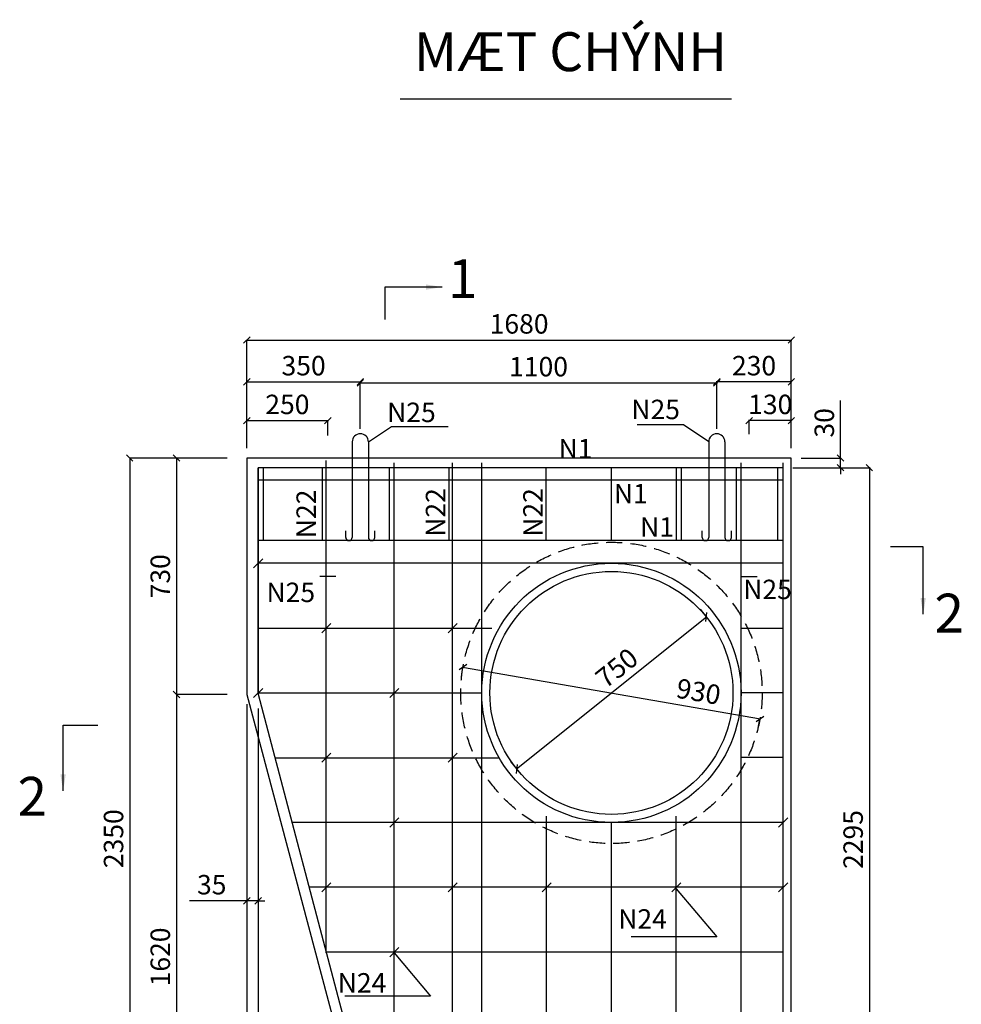
# Model space of a CAD drawing. Extents: x -11049 to 12896, y -10987 to 9210.
# Drawn here: x -11049 to -8144, y -1093 to 1946 of the extents above; entities that cross this region are included whole.
import ezdxf

# ---------------------------------------------------------------- set-up
doc = ezdxf.new("R2010")
doc.units = 0
doc.header["$LTSCALE"] = 100
doc.header["$MEASUREMENT"] = 0
doc.linetypes.add('DASHED', pattern=[0.75, 0.5, -0.25])
doc.layers.get('0').update_dxf_attribs({"linetype": 'CONTINUOUS'})
doc.layers.get('DEFPOINTS').update_dxf_attribs({"linetype": 'CONTINUOUS'})
for name, color, linetype in [('C', 5, 'CONTINUOUS'), ('COTDAI', 5, 'CONTINUOUS'), ('CTC', 1, 'CONTINUOUS'), ('DIM', 4, 'CONTINUOUS'), ('DUT', 7, 'DASHED'), ('TEXT', 2, 'CONTINUOUS')]:
    doc.layers.add(name, color=color, linetype=linetype)
doc.styles.get("Standard").update_dxf_attribs({"font": 'romans.shx', "height": 60})
doc.styles.add('STYLE1', font='VHARIAL.TTF', dxfattribs={"height": 120})
doc.dimstyles.get("Standard").update_dxf_attribs({"dimtxt": 0.18, "dimasz": 20, "dimexe": 0.18, "dimexo": 30, "dimgap": 20, "dimtad": 1, "dimdec": 0, "dimzin": 0, "dimtxsty": 'STANDARD', "dimblk1": 'OBLIQUE', "dimblk2": 'OBLIQUE', "dimsah": 1, "dimcen": 0.09, "dimdle": 2, "dimazin": 3, "dimtfac": 1, "dimtdec": 0, "dimtmove": 0, "dimatfit": 3, "dimtvp": 1, "dimtolj": 1, "dimtzin": 0})
doc.dimstyles.new('T', dxfattribs={"dimtxt": 0.18, "dimasz": 50, "dimexe": 0.18, "dimexo": 30, "dimgap": 20, "dimtad": 1, "dimdec": 0, "dimzin": 0, "dimtxsty": 'STANDARD', "dimcen": 0.09, "dimdle": 2, "dimazin": 3, "dimtfac": 1, "dimtdec": 0, "dimtmove": 0, "dimatfit": 3, "dimtvp": 1, "dimtolj": 1, "dimtzin": 0})

# ---------------------------------------------------------------- blocks, each defined once
blk = doc.blocks.new('_OBLIQUE')
at = {"color": 0, "linetype": 'BYBLOCK'}
blk.add_line((-0.5, -0.5), (0.5, 0.5), dxfattribs=at)
blk = doc.blocks.new('*D30')
at = {"color": 0, "linetype": 'BYBLOCK'}
for p, q in [((-12046, 418.8), (-12202.4, 418.8)), ((-12202.3, 420.8), (-12202.3, -313.2)), ((-12046, -311.2), (-12202.4, -311.2))]:
    blk.add_line(p, q, dxfattribs=at)
at = {"layer": 'DEFPOINTS', "color": 0, "linetype": 'BYBLOCK'}
for p in [(-12016, 418.8), (-12202.3, -311.2), (-12016, -311.2)]:
    blk.add_point(p, dxfattribs=at)
at = {"color": 0, "linetype": 'BYBLOCK', "xscale": 20, "yscale": 20, "zscale": 20}
for p, rotation in [((-12202.3, 418.8), 90), ((-12202.3, -311.2), 270)]:
    blk.add_blockref('_OBLIQUE', p, dxfattribs=dict(at, rotation=rotation))
at = {"color": 0, "linetype": 'BYBLOCK', "insert": (-12252.3, 53.8), "char_height": 60, "attachment_point": 5, "rotation": 90}
blk.add_mtext('\\A1;730', dxfattribs=at)
blk = doc.blocks.new('*D31')
at = {"color": 0, "linetype": 'BYBLOCK'}
for p, q in [((-12046, -311.2), (-12202.5, -311.2)), ((-12202.3, -309.2), (-12202.3, -1933.2)), ((-11616, -1931.2), (-12202.5, -1931.2))]:
    blk.add_line(p, q, dxfattribs=at)
at = {"layer": 'DEFPOINTS', "color": 0, "linetype": 'BYBLOCK'}
for p in [(-12016, -311.2), (-12202.3, -1931.2), (-11586, -1931.2)]:
    blk.add_point(p, dxfattribs=at)
at = {"color": 0, "linetype": 'BYBLOCK', "xscale": 20, "yscale": 20, "zscale": 20}
for p, rotation in [((-12202.3, -311.2), 90), ((-12202.3, -1931.2), 270)]:
    blk.add_blockref('_OBLIQUE', p, dxfattribs=dict(at, rotation=rotation))
at = {"color": 0, "linetype": 'BYBLOCK', "insert": (-12252.3, -1121.2), "char_height": 60, "attachment_point": 5, "rotation": 90}
blk.add_mtext('\\A1;1620', dxfattribs=at)
blk = doc.blocks.new('*D32')
at = {"color": 0, "linetype": 'BYBLOCK'}
for p, q in [((-12066, 418.8), (-12346.7, 418.8)), ((-12346.5, 420.8), (-12346.5, -1933.2)), ((-11636, -1931.2), (-12346.7, -1931.2))]:
    blk.add_line(p, q, dxfattribs=at)
at = {"layer": 'DEFPOINTS', "color": 0, "linetype": 'BYBLOCK'}
for p in [(-12036, 418.8), (-12346.5, -1931.2), (-11606, -1931.2)]:
    blk.add_point(p, dxfattribs=at)
at = {"color": 0, "linetype": 'BYBLOCK', "xscale": 20, "yscale": 20, "zscale": 20}
for p, rotation in [((-12346.5, 418.8), 90), ((-12346.5, -1931.2), 270)]:
    blk.add_blockref('_OBLIQUE', p, dxfattribs=dict(at, rotation=rotation))
at = {"color": 0, "linetype": 'BYBLOCK', "insert": (-12396.5, -756.2), "char_height": 60, "attachment_point": 5, "rotation": 90}
blk.add_mtext('\\A1;2350', dxfattribs=at)
blk = doc.blocks.new('*D33')
at = {"color": 0, "linetype": 'BYBLOCK'}
for p, q in [((-12016, -353.9), (-12016, -948.3)), ((-11981, -353.9), (-11981, -948.3)), ((-12016, -948.2), (-12193.1, -948.2)), ((-11981, -948.2), (-12016, -948.2)), ((-11981, -948.2), (-11961, -948.2))]:
    blk.add_line(p, q, dxfattribs=at)
at = {"layer": 'DEFPOINTS', "color": 0, "linetype": 'BYBLOCK'}
for p in [(-12016, -323.9), (-11981, -323.9), (-12016, -948.2)]:
    blk.add_point(p, dxfattribs=at)
at = {"color": 0, "linetype": 'BYBLOCK', "xscale": 20, "yscale": 20, "zscale": 20}
blk.add_blockref('_OBLIQUE', (-12016, -948.2), dxfattribs=at)
at = {"color": 0, "linetype": 'BYBLOCK', "xscale": 20, "yscale": 20, "zscale": 20, "rotation": 180}
blk.add_blockref('_OBLIQUE', (-11981, -948.2), dxfattribs=at)
at = {"color": 0, "linetype": 'BYBLOCK', "insert": (-12124.5, -898.2), "char_height": 60, "attachment_point": 5}
blk.add_mtext('\\A1;35', dxfattribs=at)
blk = doc.blocks.new('*D34')
at = {"color": 0, "linetype": 'BYBLOCK'}
for p, q in [((-11981, -373.9), (-11981, -2106.5)), ((-11586, -1961.2), (-11586, -2106.5)), ((-11983, -2106.4), (-11584, -2106.4))]:
    blk.add_line(p, q, dxfattribs=at)
at = {"layer": 'DEFPOINTS', "color": 0, "linetype": 'BYBLOCK'}
for p in [(-11981, -343.9), (-11586, -1931.2), (-11586, -2106.4)]:
    blk.add_point(p, dxfattribs=at)
at = {"color": 0, "linetype": 'BYBLOCK', "xscale": 20, "yscale": 20, "zscale": 20, "rotation": 180}
blk.add_blockref('_OBLIQUE', (-11981, -2106.4), dxfattribs=at)
at = {"color": 0, "linetype": 'BYBLOCK', "xscale": 20, "yscale": 20, "zscale": 20}
blk.add_blockref('_OBLIQUE', (-11586, -2106.4), dxfattribs=at)
at = {"color": 0, "linetype": 'BYBLOCK', "insert": (-11783.5, -2056.4), "char_height": 60, "attachment_point": 5}
blk.add_mtext('\\A1;395', dxfattribs=at)
blk = doc.blocks.new('*D36')
at = {"color": 0, "linetype": 'BYBLOCK'}
for p, q in [((-12016, -341.2), (-12016, -2258)), ((-11586, -1961.2), (-11586, -2258)), ((-12018, -2257.8), (-11584, -2257.8))]:
    blk.add_line(p, q, dxfattribs=at)
at = {"layer": 'DEFPOINTS', "color": 0, "linetype": 'BYBLOCK'}
for p in [(-12016, -311.2), (-11586, -1931.2), (-11586, -2257.8)]:
    blk.add_point(p, dxfattribs=at)
at = {"color": 0, "linetype": 'BYBLOCK', "xscale": 20, "yscale": 20, "zscale": 20, "rotation": 180}
blk.add_blockref('_OBLIQUE', (-12016, -2257.8), dxfattribs=at)
at = {"color": 0, "linetype": 'BYBLOCK', "xscale": 20, "yscale": 20, "zscale": 20}
blk.add_blockref('_OBLIQUE', (-11586, -2257.8), dxfattribs=at)
at = {"color": 0, "linetype": 'BYBLOCK', "insert": (-11801, -2207.8), "char_height": 60, "attachment_point": 5}
blk.add_mtext('\\A1;430', dxfattribs=at)
blk = doc.blocks.new('*D40')
at = {"color": 0, "linetype": 'BYBLOCK'}
for p, q in [((-10184.2, 418.8), (-10184.2, 596)), ((-10306, 418.8), (-10184, 418.8)), ((-10184.2, 388.8), (-10184.2, 418.8)), ((-10331, 388.8), (-10184, 388.8)), ((-10184.2, 388.8), (-10184.2, 368.8))]:
    blk.add_line(p, q, dxfattribs=at)
at = {"layer": 'DEFPOINTS', "color": 0, "linetype": 'BYBLOCK'}
for p in [(-10336, 418.8), (-10184.2, 418.8), (-10361, 388.8)]:
    blk.add_point(p, dxfattribs=at)
at = {"color": 0, "linetype": 'BYBLOCK', "xscale": 20, "yscale": 20, "zscale": 20}
for p, rotation in [((-10184.2, 418.8), 270), ((-10184.2, 388.8), 90)]:
    blk.add_blockref('_OBLIQUE', p, dxfattribs=dict(at, rotation=rotation))
at = {"color": 0, "linetype": 'BYBLOCK', "insert": (-10234.2, 527.4), "char_height": 60, "attachment_point": 5, "rotation": 90}
blk.add_mtext('\\A1;30', dxfattribs=at)
blk = doc.blocks.new('*D41')
at = {"color": 0, "linetype": 'BYBLOCK'}
for p, q in [((-10331, 388.8), (-10095, 388.8)), ((-10095.2, 390.8), (-10095.2, -1908.2)), ((-10331, -1906.2), (-10095, -1906.2))]:
    blk.add_line(p, q, dxfattribs=at)
at = {"layer": 'DEFPOINTS', "color": 0, "linetype": 'BYBLOCK'}
for p in [(-10361, 388.8), (-10361, -1906.2), (-10095.2, -1906.2)]:
    blk.add_point(p, dxfattribs=at)
at = {"color": 0, "linetype": 'BYBLOCK', "xscale": 20, "yscale": 20, "zscale": 20}
for p, rotation in [((-10095.2, 388.8), 90), ((-10095.2, -1906.2), 270)]:
    blk.add_blockref('_OBLIQUE', p, dxfattribs=dict(at, rotation=rotation))
at = {"color": 0, "linetype": 'BYBLOCK', "insert": (-10145.2, -758.7), "char_height": 60, "attachment_point": 5, "rotation": 90}
blk.add_mtext('\\A1;2295', dxfattribs=at)
blk = doc.blocks.new('*D42')
at = {"color": 0, "linetype": 'BYBLOCK'}
for p, q in [((-12018, 782.9), (-10334, 782.9)), ((-12016, 448.8), (-12016, 783.1)), ((-10336, 448.8), (-10336, 783.1))]:
    blk.add_line(p, q, dxfattribs=at)
at = {"layer": 'DEFPOINTS', "color": 0, "linetype": 'BYBLOCK'}
for p in [(-10336, 782.9), (-12016, 418.8), (-10336, 418.8)]:
    blk.add_point(p, dxfattribs=at)
at = {"color": 0, "linetype": 'BYBLOCK', "xscale": 20, "yscale": 20, "zscale": 20, "rotation": 180}
blk.add_blockref('_OBLIQUE', (-12016, 782.9), dxfattribs=at)
at = {"color": 0, "linetype": 'BYBLOCK', "xscale": 20, "yscale": 20, "zscale": 20}
blk.add_blockref('_OBLIQUE', (-10336, 782.9), dxfattribs=at)
at = {"color": 0, "linetype": 'BYBLOCK', "insert": (-11176, 832.9), "char_height": 60, "attachment_point": 5}
blk.add_mtext('\\A1;1680', dxfattribs=at)
blk = doc.blocks.new('*D43')
at = {"color": 0, "linetype": 'BYBLOCK'}
for p, q in [((-10334, 653.9), (-10568, 653.9)), ((-10566, 508.8), (-10566, 654.1)), ((-10336, 448.8), (-10336, 654.1))]:
    blk.add_line(p, q, dxfattribs=at)
at = {"layer": 'DEFPOINTS', "color": 0, "linetype": 'BYBLOCK'}
for p in [(-10566, 653.9), (-10566, 478.8), (-10336, 418.8)]:
    blk.add_point(p, dxfattribs=at)
at = {"color": 0, "linetype": 'BYBLOCK', "xscale": 20, "yscale": 20, "zscale": 20, "rotation": 180}
blk.add_blockref('_OBLIQUE', (-10566, 653.9), dxfattribs=at)
at = {"color": 0, "linetype": 'BYBLOCK', "xscale": 20, "yscale": 20, "zscale": 20}
blk.add_blockref('_OBLIQUE', (-10336, 653.9), dxfattribs=at)
at = {"color": 0, "linetype": 'BYBLOCK', "insert": (-10451, 703.9), "char_height": 60, "attachment_point": 5}
blk.add_mtext('\\A1;230', dxfattribs=at)
blk = doc.blocks.new('*D44')
at = {"color": 0, "linetype": 'BYBLOCK'}
for p, q in [((-12018, 653.9), (-11664, 653.9)), ((-12016, 448.8), (-12016, 654.1)), ((-11666, 508.8), (-11666, 654.1))]:
    blk.add_line(p, q, dxfattribs=at)
at = {"layer": 'DEFPOINTS', "color": 0, "linetype": 'BYBLOCK'}
for p in [(-11666, 653.9), (-11666, 478.8), (-12016, 418.8)]:
    blk.add_point(p, dxfattribs=at)
at = {"color": 0, "linetype": 'BYBLOCK', "xscale": 20, "yscale": 20, "zscale": 20, "rotation": 180}
blk.add_blockref('_OBLIQUE', (-12016, 653.9), dxfattribs=at)
at = {"color": 0, "linetype": 'BYBLOCK', "xscale": 20, "yscale": 20, "zscale": 20}
blk.add_blockref('_OBLIQUE', (-11666, 653.9), dxfattribs=at)
at = {"color": 0, "linetype": 'BYBLOCK', "insert": (-11841, 703.9), "char_height": 60, "attachment_point": 5}
blk.add_mtext('\\A1;350', dxfattribs=at)
blk = doc.blocks.new('*D46')
at = {"color": 0, "linetype": 'BYBLOCK'}
for p, q in [((-9361.2, 824.8), (-8257.2, 824.8)), ((-9359.2, 712.8), (-9359.2, 825)), ((-8259.2, 712.8), (-8259.2, 825))]:
    blk.add_line(p, q, dxfattribs=at)
at = {"layer": 'DEFPOINTS', "color": 0, "linetype": 'BYBLOCK'}
for p in [(-8259.2, 824.8), (-9359.2, 682.8), (-8259.2, 682.8)]:
    blk.add_point(p, dxfattribs=at)
at = {"color": 0, "linetype": 'BYBLOCK', "xscale": 20, "yscale": 20, "zscale": 20, "rotation": 180}
blk.add_blockref('_OBLIQUE', (-9359.2, 824.8), dxfattribs=at)
at = {"color": 0, "linetype": 'BYBLOCK', "xscale": 20, "yscale": 20, "zscale": 20}
blk.add_blockref('_OBLIQUE', (-8259.2, 824.8), dxfattribs=at)
at = {"color": 0, "linetype": 'BYBLOCK', "insert": (-8809.2, 874.8), "char_height": 60, "attachment_point": 5}
blk.add_mtext('\\A1;1100', dxfattribs=at)
blk = doc.blocks.new('*D47')
at = {"color": 0, "linetype": 'BYBLOCK'}
for p, q in [((-9711.2, 708.3), (-9457.2, 708.3)), ((-9709.2, 652.8), (-9709.2, 708.5)), ((-9459.2, 662.1), (-9459.2, 708.5))]:
    blk.add_line(p, q, dxfattribs=at)
at = {"layer": 'DEFPOINTS', "color": 0, "linetype": 'BYBLOCK'}
for p in [(-9459.2, 708.3), (-9709.2, 622.8), (-9459.2, 632.1)]:
    blk.add_point(p, dxfattribs=at)
at = {"color": 0, "linetype": 'BYBLOCK', "xscale": 20, "yscale": 20, "zscale": 20, "rotation": 180}
blk.add_blockref('_OBLIQUE', (-9709.2, 708.3), dxfattribs=at)
at = {"color": 0, "linetype": 'BYBLOCK', "xscale": 20, "yscale": 20, "zscale": 20}
blk.add_blockref('_OBLIQUE', (-9459.2, 708.3), dxfattribs=at)
at = {"color": 0, "linetype": 'BYBLOCK', "insert": (-9584.2, 758.3), "char_height": 60, "attachment_point": 5}
blk.add_mtext('\\A1;250', dxfattribs=at)
blk = doc.blocks.new('*D48')
at = {"color": 0, "linetype": 'BYBLOCK'}
for p, q in [((-8027.2, 708.3), (-8161.2, 708.3)), ((-8159.2, 666.6), (-8159.2, 708.5)), ((-8029.2, 622.8), (-8029.2, 708.5))]:
    blk.add_line(p, q, dxfattribs=at)
at = {"layer": 'DEFPOINTS', "color": 0, "linetype": 'BYBLOCK'}
for p in [(-8159.2, 708.3), (-8159.2, 636.6), (-8029.2, 592.8)]:
    blk.add_point(p, dxfattribs=at)
at = {"color": 0, "linetype": 'BYBLOCK', "xscale": 20, "yscale": 20, "zscale": 20, "rotation": 180}
blk.add_blockref('_OBLIQUE', (-8159.2, 708.3), dxfattribs=at)
at = {"color": 0, "linetype": 'BYBLOCK', "xscale": 20, "yscale": 20, "zscale": 20}
blk.add_blockref('_OBLIQUE', (-8029.2, 708.3), dxfattribs=at)
at = {"color": 0, "linetype": 'BYBLOCK', "insert": (-8094.2, 758.3), "char_height": 60, "attachment_point": 5}
blk.add_mtext('\\A1;130', dxfattribs=at)
blk = doc.blocks.new('*D52')
at = {"color": 0, "linetype": 'BYBLOCK'}
for p, q in [((-8310.4, 125.8), (-8291.7, 102.5)), ((-8878.2, -368.1), (-8290.1, 103.7)), ((-8895.5, -343.5), (-8876.8, -366.7))]:
    blk.add_line(p, q, dxfattribs=at)
at = {"layer": 'DEFPOINTS', "color": 0, "linetype": 'BYBLOCK'}
for p in [(-8291.6, 102.4), (-8291.6, 102.4), (-8876.7, -366.9)]:
    blk.add_point(p, dxfattribs=at)
at = {"color": 0, "linetype": 'BYBLOCK', "xscale": 20, "yscale": 20, "zscale": 20}
for p, rotation in [((-8291.6, 102.4), 38.73195837913411), ((-8876.7, -366.9), 218.7319583791341)]:
    blk.add_blockref('_OBLIQUE', p, dxfattribs=dict(at, rotation=rotation))
at = {"color": 0, "linetype": 'BYBLOCK', "insert": (-8567.8, -55), "char_height": 60, "attachment_point": 5, "rotation": 38.732}
blk.add_mtext('\\A1;750', dxfattribs=at)
blk = doc.blocks.new('*D53')
at = {"color": 0, "linetype": 'BYBLOCK'}
for p, q in [((-9047.4, -82.2), (-9042.3, -52.8)), ((-9044.3, -52.3), (-8124.1, -212.2)), ((-8131.2, -241.4), (-8126.1, -212))]:
    blk.add_line(p, q, dxfattribs=at)
at = {"layer": 'DEFPOINTS', "color": 0, "linetype": 'BYBLOCK'}
for p in [(-9042.3, -52.6), (-8126, -211.9), (-8126, -211.9)]:
    blk.add_point(p, dxfattribs=at)
at = {"color": 0, "linetype": 'BYBLOCK', "xscale": 20, "yscale": 20, "zscale": 20}
for p, rotation in [((-9042.3, -52.6), 170.1396838177507), ((-8126, -211.9), 350.1396838177507)]:
    blk.add_blockref('_OBLIQUE', p, dxfattribs=dict(at, rotation=rotation))
at = {"color": 0, "linetype": 'BYBLOCK', "insert": (-8315.4, -128.2), "char_height": 60, "attachment_point": 5, "rotation": 350.1397}
blk.add_mtext('\\A1;930', dxfattribs=at)

msp = doc.modelspace()

# ---------------------------------------------------------------- linework, layer by layer
for p, q in [((-9973.4, 642.8), (-9902.5, 690.4)), ((-9902.5, 690.4), (-9727.6, 690.4)), ((-9001, 694.9), (-9144.5, 694.9)), ((-8923.4, 642.8), (-9001, 694.9)), ((-9023.4, -737.2), (-8897.8, -885)), ((-8897.8, -885), (-9162.4, -885)), ((-9893.5, -934.3), (-9781.3, -1068.8)), ((-9781.3, -1068.8), (-10046, -1068.8))]:
    msp.add_line(p, q)
at = {"layer": 'C'}
for p, q in [((-8668.4, 592.8), (-10348.4, 592.8)), ((-10348.4, 592.8), (-10348.4, -137.2)), ((-8668.4, -1757.2), (-8668.4, 592.8)), ((-10348.4, -137.2), (-9918.4, -1757.2))]:
    msp.add_line(p, q, dxfattribs=at)
msp.add_circle((-9223.4, -132.2), 375, dxfattribs=at)
at = {"layer": 'COTDAI'}
for p, q in [((-10103.4, -934.4), (-10103.4, 585.6)), ((-9893.4, -1732.2), (-9893.4, 577.8)), ((-9713.4, -1732.2), (-9713.4, 577.8)), ((-9623.4, -1732.2), (-9623.4, 577.8)), ((-8823.4, -1732.2), (-8823.4, 577.8)), ((-8693.4, -1732.2), (-8693.4, 577.8)), ((-8693.4, 562.8), (-10313.4, 562.8)), ((-10313.4, 562.8), (-10313.4, -136.6)), ((-10313.4, -136.6), (-10313.4, 562.8)), ((-10297.1, 337.8), (-10297.1, 562.8)), ((-10115.2, 337.8), (-10115.2, 562.8)), ((-9908.8, 337.8), (-9908.8, 562.8)), ((-9724.3, 337.8), (-9724.3, 562.8)), ((-9424.4, 337.8), (-9424.4, 562.8)), ((-9223.6, 337.8), (-9223.6, 562.8)), ((-9022.7, 337.8), (-9022.7, 562.8)), ((-9007.3, 337.8), (-9007.3, 562.8)), ((-8837.4, 337.8), (-8837.4, 562.8)), ((-8709.9, 337.8), (-8709.9, 562.8)), ((-8693.4, -1732.2), (-8693.4, 562.8)), ((-8693.4, 524.8), (-10313.4, 524.8)), ((-10243.4, 337.8), (-10313.4, 337.8)), ((-8693.4, 337.8), (-10243.4, 337.8)), ((-10327.5, 253.6), (-10299.2, 281.9)), ((-10243.4, 267.8), (-10313.4, 267.8)), ((-8693.4, 267.8), (-10243.4, 267.8)), ((-10123.4, 227.8), (-10073.4, 227.8)), ((-8823.4, 227.3), (-8773.4, 227.3)), ((-10313.4, 67.8), (-9592.4, 67.8)), ((-10117.5, 53.6), (-10089.2, 81.9)), ((-9727.5, 53.6), (-9699.2, 81.9)), ((-8693.4, 66.9), (-8823.4, 66.9)), ((-10327.5, -146.4), (-10299.2, -118.1)), ((-9907.5, -146.4), (-9879.2, -118.1)), ((-10313.4, -132.2), (-9623.4, -132.2)), ((-10313.4, -136.6), (-9893.4, -1732.2)), ((-8693.4, -132.4), (-8823.4, -132.4)), ((-10261.9, -332.2), (-9569.8, -332.2)), ((-10117.5, -346.4), (-10089.2, -318.1)), ((-9727.5, -346.4), (-9699.2, -318.1)), ((-8693.4, -331.7), (-8823.4, -331.7)), ((-9423.4, -1732.2), (-9423.4, -512.2)), ((-9023.4, -1732.2), (-9023.4, -512.2)), ((-10159.4, -532.2), (-10209.2, -532.2)), ((-8693.4, -532.2), (-10159.4, -532.2)), ((-9907.5, -546.4), (-9879.2, -518.1)), ((-9223.4, -1732.2), (-9223.4, -532.2)), ((-8707.5, -546.4), (-8679.2, -518.1)), ((-10117.5, -746.4), (-10089.2, -718.1)), ((-9727.5, -746.4), (-9699.2, -718.1)), ((-9437.5, -746.4), (-9409.2, -718.1)), ((-9037.5, -746.4), (-9009.2, -718.1)), ((-8707.5, -746.4), (-8679.2, -718.1)), ((-8693.4, -732.2), (-10156.6, -732.2)), ((-8693.4, -932.2), (-10103.9, -932.2)), ((-9907.5, -946.4), (-9879.2, -918.1))]:
    msp.add_line(p, q, dxfattribs=at)
msp.add_circle((-9223.4, -132.2), 400, dxfattribs=at)
at = {"layer": 'CTC'}
for p, q in [((-10023.4, 642.8), (-10023.4, 607.8)), ((-9998.4, 667.8), (-9998.4, 667.8)), ((-9973.4, 642.8), (-9973.4, 607.8)), ((-8923.4, 642.8), (-8923.4, 607.8)), ((-8898.4, 667.8), (-8898.4, 667.8)), ((-8873.4, 642.8), (-8873.4, 607.8)), ((-10023.4, 607.8), (-10023.4, 347.8)), ((-9973.4, 607.8), (-9973.4, 347.8)), ((-8923.4, 607.8), (-8923.4, 347.8)), ((-8873.4, 607.8), (-8873.4, 347.8)), ((-10043.4, 347.8), (-10043.4, 367.8)), ((-9953.4, 347.8), (-9953.4, 367.8)), ((-8943.4, 347.8), (-8943.4, 367.8)), ((-8853.4, 347.8), (-8853.4, 367.8)), ((-10033.4, 337.8), (-10033.4, 337.8)), ((-9963.4, 337.8), (-9963.4, 337.8)), ((-8933.4, 337.8), (-8933.4, 337.8)), ((-8863.4, 337.8), (-8863.4, 337.8))]:
    msp.add_line(p, q, dxfattribs=at)
for centre, radius, start, end in [((-9998.4, 642.8), 25, 90, 180), ((-9998.4, 642.8), 25, 0, 90), ((-8898.4, 642.8), 25, 90, 180), ((-8898.4, 642.8), 25, 0, 90), ((-10033.4, 347.8), 10, 180, 270), ((-10033.4, 347.8), 10, 270, 0), ((-9963.4, 347.8), 10, 180, 270), ((-9963.4, 347.8), 10, 270, 0), ((-8933.4, 347.8), 10, 180, 270), ((-8933.4, 347.8), 10, 270, 0), ((-8863.4, 347.8), 10, 180, 270), ((-8863.4, 347.8), 10, 270, 0)]:
    msp.add_arc(centre, radius, start, end, dxfattribs=at)
at = {"layer": 'DUT'}
msp.add_circle((-9223.4, -132.2), 465, dxfattribs=at)
at = {"layer": 'TEXT'}
msp.add_line((-9875, 1702), (-8852.5, 1702), dxfattribs=at)

# ---------------------------------------------------------------- texts
at = {"style": 'STYLE1'}
for s, p in [('1', (-9728, 1086.5)), ('2', (-8226.5, 54)), ('2', (-11056, -511.5))]:
    msp.add_text(s, height=120, dxfattribs=at).set_placement(p)
for s, p in [('N25', (-9915.6, 703.8)), ('N25', (-9162.1, 712.8)), ('N1', (-9386.4, 591.8)), ('N1', (-9215.9, 452.9)), ('N1', (-9135.2, 349.8)), ('N25', (-8816.8, 157.2)), ('N25', (-10287.9, 148.2)), ('N24', (-9202.5, -860)), ('N24', (-10068.1, -1057.2))]:
    msp.add_text(s, height=60).set_placement(p)
for p in [(-10135.4, 345.4), (-9736.2, 349.8), (-9435.7, 349.8)]:
    msp.add_text('N22', height=60, rotation=90).set_placement(p)
at = {"layer": 'TEXT', "insert": (-9350.2, 1831.5), "char_height": 120, "width": 1976.5, "attachment_point": 5, "style": 'STYLE1'}
msp.add_mtext('MÆT CHÝNH', dxfattribs=at)

# ---------------------------------------------------------------- dimensions: what is measured, and where the dimension line sits
at = {"layer": 'DIM'}
for base, p1, p2, picture, middle, set_off in [((-8668.4, 956.9), (-10348.4, 592.8), (-8668.4, 592.8), '*D42', (-9508.4, 1006.9), (1667.6, 174)), ((-9998.4, 827.9), (-10348.4, 592.8), (-9998.4, 652.8), '*D44', (-10173.4, 877.9), (1667.6, 174)), ((-8898.4, 824.8), (-9998.4, 682.8), (-8898.4, 682.8), '*D46', (-9448.4, 874.8), (-639.2, 0)), ((-8898.4, 827.9), (-8668.4, 592.8), (-8898.4, 652.8), '*D43', (-8783.4, 877.9), (1667.6, 174)), ((-10098.4, 708.3), (-10348.4, 622.8), (-10098.4, 632.1), '*D47', (-10223.4, 758.3), (-639.2, 0)), ((-10348.4, -774.2), (-10313.4, -149.9), (-10348.4, -149.9), '*D33', (-10456.9, -724.2), (1667.6, 174)), ((-9918.4, -2083.8), (-10348.4, -137.2), (-9918.4, -1757.2), '*D36', (-10133.4, -2033.8), (1667.6, 174)), ((-9918.4, -1932.4), (-10313.4, -169.9), (-9918.4, -1757.2), '*D34', (-10115.9, -1882.4), (1667.6, 174))]:
    dim = msp.add_linear_dim(base=base, p1=p1, p2=p2, dimstyle='STANDARD', dxfattribs=at)
    dim.commit()
    dim.dimension.update_dxf_attribs({"geometry": picture, "text_midpoint": middle, "insert": set_off})
dim = msp.add_linear_dim(base=(-8798.4, 708.3), p1=(-8668.4, 592.8), p2=(-8798.4, 636.6), dimstyle='STANDARD', dxfattribs=at)
dim.commit()
dim.dimension.update_dxf_attribs({"geometry": '*D48', "text_midpoint": (-8733.4, 708.3), "dimtype": 160, "insert": (-639.2, 0)})
for base, p1, p2, picture, middle, set_off in [((-8516.5, 592.8), (-8693.4, 562.8), (-8668.4, 592.8), '*D40', (-8566.5, 701.3), (1667.6, 174)), ((-10709.9, -1757.2), (-10399.4, 592.8), (-9969.4, -1757.2), '*D32', (-10759.9, -582.2), (1636.6, 174)), ((-10565.7, -137.2), (-10379.4, 592.8), (-10379.4, -137.2), '*D30', (-10615.7, 227.8), (1636.6, 174)), ((-8427.6, -1732.2), (-8693.4, 562.8), (-8693.4, -1732.2), '*D41', (-8477.6, -584.7), (1667.6, 174)), ((-10565.8, -1757.2), (-10379.4, -137.2), (-9949.4, -1757.2), '*D31', (-10615.8, -947.2), (1636.6, 174))]:
    dim = msp.add_linear_dim(base=base, p1=p1, p2=p2, angle=90, dimstyle='STANDARD', dxfattribs=at)
    dim.commit()
    dim.dimension.update_dxf_attribs({"geometry": picture, "text_midpoint": middle, "insert": set_off})
for base, p1, p2, angle, picture, middle in [((-8930.8, 102.4), (-9515.9, -366.9), (-8930.8, 102.4), 38.732, '*D52', (-9175.7, -94)), ((-8765.2, -211.9), (-9681.5, -52.6), (-8765.2, -211.9), 350.1397, '*D53', (-8963.2, -177.4))]:
    dim = msp.add_linear_dim(base=base, p1=p1, p2=p2, angle=angle, dimstyle='STANDARD', dxfattribs=at)
    dim.commit()
    dim.dimension.update_dxf_attribs({"geometry": picture, "text_midpoint": middle, "dimtype": 161, "insert": (-639.2, 0)})

# ---------------------------------------------------------------- leaders
for points in [[(-9746, 1120.5), (-9922.5, 1120.5), (-9922.5, 1020)], [(-8261.5, 110.5), (-8261.5, 319), (-8362.5, 319)], [(-10915.5, -434), (-10915.5, -232), (-10808, -232)]]:
    msp.add_leader(points, dimstyle='T')

doc.saveas('drawing.dxf')
